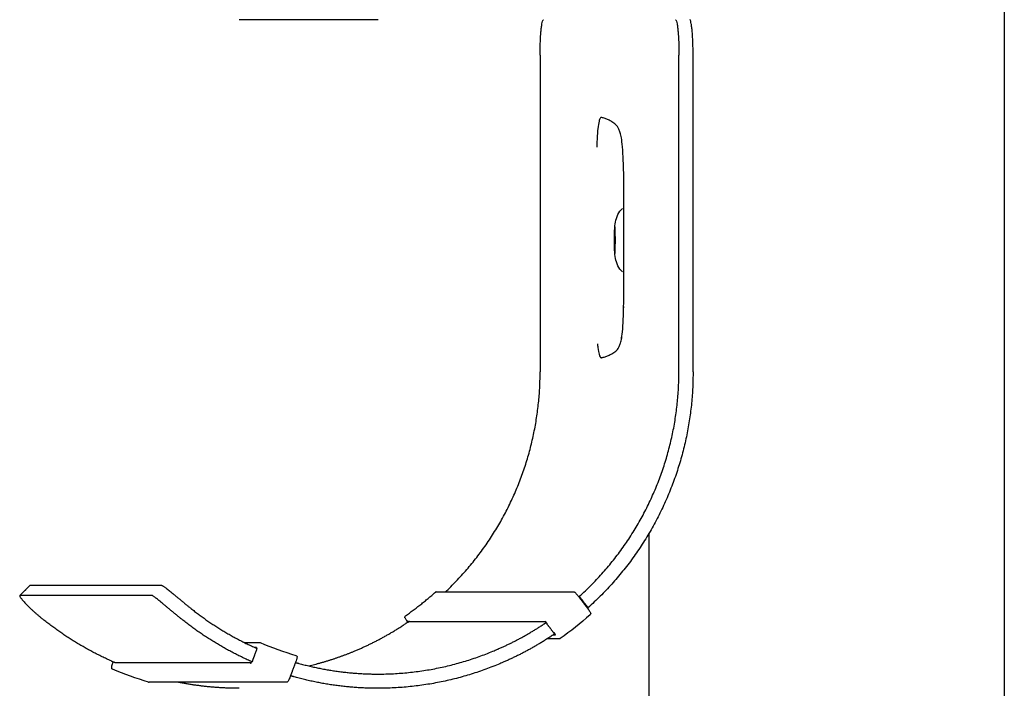
# Model space of a CAD drawing. Units: millimetres. Extents: x 3424 to 8607, y 889 to 3717.
# Drawn here: x 6314 to 6453, y 2244 to 2338 of the extents above; entities that cross this region are included whole.
import ezdxf

# ---------------------------------------------------------------- set-up
doc = ezdxf.new("R2010")
doc.units = ezdxf.units.MM
doc.layers.add('Make2D$Visibile$Curve', color=7, linetype='Continuous', true_color=0x000000)

msp = doc.modelspace()

# ---------------------------------------------------------------- linework, layer by layer
at = {"layer": 'Make2D$Visibile$Curve'}
for points, degree in [([(6452.6, 2807.83), (6452.6, 2325.26), (6452.6, 1842.69)], 2), ([(6364.55, 2337.83), (6354.79, 2337.83), (6345.02, 2337.83)], 2), ([(6387.33, 2332.83), (6387.33, 2318), (6387.33, 2303.16), (6387.33, 2288.33)], 3), ([(6406.85, 2288.33), (6406.85, 2303.16), (6406.85, 2318), (6406.85, 2332.83)], 3), ([(6408.84, 2288.33), (6408.84, 2303.16), (6408.84, 2318), (6408.84, 2332.83)], 3), ([(6402.6, 2265.55), (6402.6, 2207.69), (6402.6, 2149.83)], 2), ([(6314.16, 2256.86), (6314.86, 2257.56), (6315.56, 2258.27)], 2), ([(6315.56, 2258.27), (6315.57, 2258.28), (6315.58, 2258.28), (6315.59, 2258.28)], 3), ([(6334.15, 2258.28), (6324.87, 2258.28), (6315.59, 2258.28)], 2), ([(6314.18, 2256.87), (6314.17, 2256.87), (6314.16, 2256.86), (6314.16, 2256.86)], 3), ([(6332.75, 2256.87), (6323.46, 2256.87), (6314.18, 2256.87)], 2), ([(6372.73, 2257.39), (6382.4, 2257.39), (6392.07, 2257.39)], 2), ([(6392.79, 2256.67), (6393.39, 2255.88), (6393.99, 2255.08)], 2), ([(6392.81, 2256.76), (6392.82, 2256.76), (6392.84, 2256.76)], 2), ([(6392.84, 2256.76), (6393.45, 2255.96), (6394.06, 2255.17)], 2), ([(6394.37, 2254.17), (6393.02, 2252.98), (6391.61, 2251.86), (6390.14, 2250.82)], 3), ([(6394.06, 2255.17), (6394.04, 2255.17), (6394.02, 2255.17)], 2), ([(6368.39, 2254.02), (6368.39, 2254.02), (6368.4, 2254.02), (6368.4, 2254.02)], 3), ([(6368.71, 2253.07), (6368.69, 2253.07), (6368.67, 2253.07)], 2), ([(6368.76, 2253.09), (6368.76, 2253.09), (6368.76, 2253.1)], 2), ([(6388.12, 2253.18), (6378.5, 2253.18), (6368.89, 2253.18)], 2), ([(6388.08, 2253.21), (6388.08, 2253.21), (6388.07, 2253.21)], 2), ([(6388.14, 2253.07), (6388.75, 2252.27), (6389.35, 2251.48)], 2), ([(6388.14, 2253.07), (6388.14, 2253.07), (6388.14, 2253.07), (6388.14, 2253.07)], 3), ([(6388.14, 2253.07), (6388.14, 2253.07), (6388.14, 2253.07)], 2), ([(6389.17, 2251.34), (6389.33, 2251.34), (6389.48, 2251.34)], 2), ([(6345.72, 2250.27), (6346.8, 2250.27), (6347.88, 2250.27)], 2), ([(6347.88, 2250.27), (6347.91, 2250.27), (6347.93, 2250.27), (6347.96, 2250.26)], 3), ([(6347.96, 2250.26), (6349.6, 2249.56), (6351.29, 2248.96), (6353, 2248.45)], 3), ([(6390.02, 2250.78), (6389.17, 2250.78), (6388.33, 2250.78)], 2), ([(6390.14, 2250.82), (6390.1, 2250.8), (6390.06, 2250.78), (6390.02, 2250.78)], 3), ([(6347.51, 2249.43), (6347.17, 2248.49), (6346.82, 2247.55)], 2), ([(6347.46, 2249.58), (6347.32, 2249.58), (6347.17, 2249.58)], 2), ([(6327.3, 2247.52), (6327.31, 2247.53), (6327.31, 2247.55)], 2), ([(6327.32, 2247.55), (6327.34, 2247.55), (6327.36, 2247.55)], 2), ([(6327.6, 2247.46), (6337.15, 2247.46), (6346.7, 2247.46)], 2), ([(6346.73, 2247.55), (6346.77, 2247.55), (6346.82, 2247.55)], 2), ([(6352.92, 2247.44), (6352.57, 2246.51), (6352.22, 2245.57)], 2), ([(6353.07, 2247.41), (6353.09, 2247.41), (6353.11, 2247.41)], 2), ([(6327.2, 2246.51), (6327.2, 2246.51), (6327.2, 2246.52), (6327.2, 2246.52)], 3), ([(6327.21, 2246.51), (6327.2, 2246.51), (6327.2, 2246.51), (6327.2, 2246.51)], 3), ([(6332.28, 2244.7), (6330.56, 2245.21), (6328.86, 2245.81), (6327.21, 2246.51)], 3), ([(6332.28, 2244.7), (6332.28, 2244.7), (6332.29, 2244.7), (6332.29, 2244.7)], 3), ([(6351.68, 2244.69), (6342.01, 2244.69), (6332.34, 2244.69)], 2)]:
    msp.add_open_spline(points, degree=degree, dxfattribs=at)
for points, weights in [([(6387.33, 2332.83), (6387.33, 2337.83), (6387.81, 2337.83)], [1, 0.707106781186, 1]), ([(6406.37, 2337.83), (6406.85, 2337.83), (6406.85, 2332.83)], [1, 0.707106781187, 1]), ([(6408.84, 2332.83), (6408.84, 2337.83), (6408.36, 2337.83)], [1, 0.707106781187, 1]), ([(6373.99, 2257.35), (6387.33, 2269.94), (6387.33, 2288.33)], [0.927689115175, 0.883980077336, 1]), ([(6393.09, 2256.96), (6406.85, 2269.6), (6406.85, 2288.33)], [0.929166288288, 0.882076654457, 1]), ([(6408.84, 2288.33), (6408.84, 2268.62), (6394.31, 2255.37)], [1, 0.881528978191, 0.929607248268]), ([(6368.4, 2254.02), (6370.59, 2255.56), (6372.6, 2257.34)], [0.999860283843, 0.998121809464, 0.999855743834]), ([(6372.73, 2257.39), (6372.66, 2257.39), (6372.6, 2257.34)], [0.842705947513, 0.858889500234, 1]), ([(6372.61, 2257.35), (6372.61, 2257.35), (6372.61, 2257.35)], [1, 0.972200830341, 0.949678627058]), ([(6338.36, 2254.95), (6342.59, 2251.61), (6347.51, 2249.43)], [0.968488657709, 0.939799904928, 0.926710844992]), ([(6327.02, 2247.67), (6321.85, 2249.98), (6317.42, 2253.53)], [0.927116369426, 0.940527917958, 0.969734108787]), ([(6346.82, 2247.55), (6341.49, 2249.89), (6336.94, 2253.53)], [0.926428948908, 0.939767773892, 0.969734108787]), ([(6368.89, 2253.18), (6368.79, 2253.18), (6368.73, 2253.26)], [0.865428131622, 0.833342193338, 1]), ([(6368.76, 2253.1), (6368.76, 2253.1), (6368.76, 2253.1)], [0.970355072005, 0.98434027914, 1]), ([(6368.85, 2253.18), (6368.82, 2253.16), (6368.8, 2253.13)], [0.905305709764, 0.857734280116, 0.853891150089]), ([(6388.03, 2253.26), (6388.06, 2253.22), (6388.09, 2253.2)], [1, 0.921366480873, 0.886977286341]), ([(6347.96, 2250.26), (6347.96, 2250.26), (6347.96, 2250.26)], [0.999860283844, 0.999859993277, 0.999859702808]), ([(6346.67, 2247.41), (6346.64, 2247.38), (6346.62, 2247.33)], [0.870096927431, 0.906549106504, 1]), ([(6346.74, 2247.54), (6346.73, 2247.55), (6346.73, 2247.55)], [0.999991630045, 0.999995807296, 1]), ([(6353.42, 2247.33), (6358.89, 2245.83), (6364.55, 2245.83)], [0.91684383299, 0.912579391193, 0.924617775332]), ([(6327.21, 2246.51), (6327.03, 2246.59), (6327.1, 2246.77)], [1, 0.720496113938, 1]), ([(6332.29, 2244.7), (6332.31, 2244.69), (6332.34, 2244.69)], [1, 0.946299021882, 0.914141492948]), ([(6345.02, 2243.83), (6340.65, 2243.83), (6336.37, 2244.69)], [0.924617775332, 0.915713594397, 0.915728378258]), ([(6364.55, 2243.83), (6358.53, 2243.83), (6352.73, 2245.44)], [0.924617775332, 0.912403902518, 0.916971626547])]:
    msp.add_rational_spline(points, weights, degree=2, dxfattribs=at)
for points, knots in [([(6395.39, 2292.28), (6395.4, 2292.09), (6395.42, 2291.92), (6395.49, 2291.32), (6395.55, 2291.02), (6395.66, 2290.64), (6395.71, 2290.52), (6395.8, 2290.37), (6395.84, 2290.33), (6395.92, 2290.3), (6395.96, 2290.31), (6396.07, 2290.33), (6396.14, 2290.35), (6396.29, 2290.39), (6396.37, 2290.42), (6396.62, 2290.49), (6396.78, 2290.54), (6397.1, 2290.69), (6397.26, 2290.78), (6397.59, 2290.97), (6397.8, 2291.09), (6398.12, 2291.36), (6398.26, 2291.52), (6398.46, 2291.93), (6398.52, 2292.07), (6398.64, 2292.4), (6398.7, 2292.62), (6398.81, 2293.14), (6398.87, 2293.48), (6398.97, 2294.46), (6399, 2295.05), (6399.07, 2296.84), (6399.09, 2298.16), (6399.1, 2299.96), (6399.1, 2300.58), (6399.11, 2301.86), (6399.11, 2302.51), (6399.11, 2304.51), (6399.11, 2305.86), (6399.11, 2307.2), (6399.11, 2308.54), (6399.11, 2309.89), (6399.11, 2311.86), (6399.11, 2312.5), (6399.1, 2313.69), (6399.1, 2314.24), (6399.09, 2315.3), (6399.09, 2315.8), (6399.07, 2316.89), (6399.05, 2317.47), (6399, 2318.73), (6398.97, 2319.38), (6398.87, 2320.49), (6398.82, 2320.88), (6398.7, 2321.49), (6398.64, 2321.74), (6398.52, 2322.12), (6398.46, 2322.28), (6398.26, 2322.75), (6398.12, 2322.93), (6397.8, 2323.24), (6397.59, 2323.37), (6397.26, 2323.57), (6397.1, 2323.67), (6396.78, 2323.83), (6396.62, 2323.89), (6396.37, 2323.97), (6396.29, 2323.99), (6396.14, 2324.03), (6396.07, 2324.06), (6395.96, 2324.08), (6395.92, 2324.09), (6395.84, 2324.05), (6395.8, 2324.02), (6395.71, 2323.86), (6395.66, 2323.73), (6395.55, 2323.31), (6395.49, 2322.97), (6395.38, 2321.91), (6395.34, 2321.21), (6395.31, 2320.26), (6395.3, 2320.07), (6395.29, 2319.89)], [16.206613, 16.206613, 16.206613, 16.206613, 17.020914, 17.020914, 19.185842, 19.185842, 20.851071, 20.851071, 22.111063, 22.111063, 23.548373, 23.548373, 25.722483, 25.722483, 28.498352, 28.498352, 33.947, 33.947, 39.160643, 39.160643, 44.957391, 44.957391, 49.790695, 49.790695, 51.760057, 51.760057, 53.700304, 53.700304, 55.8716, 55.8716, 58.122871, 58.122871, 61.97313, 61.97313, 63.974689, 63.974689, 66.092123, 66.092123, 70.435148, 70.435148, 70.435148, 74.772458, 74.772458, 76.822071, 76.822071, 78.61657, 78.61657, 80.254716, 80.254716, 82.209482, 82.209482, 84.616184, 84.616184, 86.965209, 86.965209, 88.977022, 88.977022, 90.993347, 90.993347, 95.916281, 95.916281, 101.803446, 101.803446, 107.099686, 107.099686, 112.632332, 112.632332, 115.451242, 115.451242, 117.659836, 117.659836, 119.120046, 119.120046, 120.400256, 120.400256, 122.096819, 122.096819, 124.375623, 124.375623, 127.073692, 127.073692, 127.695143, 127.695143, 127.695143, 127.695143]), ([(6399.08, 2316.32), (6399.07, 2316.91), (6399.05, 2317.48), (6399, 2318.73), (6398.97, 2319.38), (6398.87, 2320.49), (6398.82, 2320.88), (6398.7, 2321.49), (6398.64, 2321.74), (6398.53, 2322.12), (6398.47, 2322.28), (6398.27, 2322.75), (6398.13, 2322.93), (6397.8, 2323.24), (6397.6, 2323.37), (6397.26, 2323.57), (6397.11, 2323.67), (6396.78, 2323.83), (6396.62, 2323.89), (6396.37, 2323.97), (6396.29, 2323.99), (6396.14, 2324.03), (6396.07, 2324.06), (6395.98, 2324.07), (6395.96, 2324.08), (6395.93, 2324.08)], [80.278811, 80.278811, 80.278811, 80.278811, 82.209482, 82.209482, 84.616184, 84.616184, 86.965209, 86.965209, 88.977022, 88.977022, 90.993347, 90.993347, 95.916281, 95.916281, 101.803446, 101.803446, 107.099686, 107.099686, 112.632332, 112.632332, 115.451242, 115.451242, 117.659836, 117.659836, 118.492372, 118.492372, 118.492372, 118.492372]), ([(6397.84, 2308.86), (6397.89, 2309.2), (6397.96, 2309.56), (6398.17, 2310.24), (6398.32, 2310.61), (6398.54, 2310.91), (6398.65, 2311.05), (6398.77, 2311.18), (6398.92, 2311.28)], [0.001897, 0.001897, 0.001897, 0.001897, 1.065795, 1.065795, 2.20556, 2.20556, 2.20556, 2.745724, 2.745724, 2.745724, 2.745724]), ([(6397.79, 2306.83), (6397.79, 2307.36), (6397.8, 2307.88), (6397.81, 2308.26), (6397.81, 2308.39), (6397.82, 2308.49), (6397.83, 2308.72), (6397.83, 2308.77), (6397.84, 2308.86)], [0, 0, 0, 0, 1.624711, 1.624711, 1.624711, 2.122891, 2.122891, 2.819516, 2.819516, 2.819516, 2.819516]), ([(6397.91, 2306.83), (6397.91, 2307.35), (6397.9, 2307.87), (6397.89, 2308.23), (6397.89, 2308.41), (6397.88, 2308.55), (6397.87, 2308.68), (6397.87, 2308.72), (6397.87, 2308.72)], [0, 0, 0, 0, 1.599362, 1.599362, 1.599362, 2.388967, 2.388967, 2.772005, 2.772005, 2.772005, 2.772005]), ([(6397.84, 2304.8), (6397.83, 2304.89), (6397.83, 2304.94), (6397.82, 2305.16), (6397.81, 2305.27), (6397.81, 2305.4), (6397.8, 2305.78), (6397.79, 2306.3), (6397.79, 2306.83)], [0, 0, 0, 0, 0.696837, 0.696837, 1.19503, 1.19503, 1.19503, 2.819452, 2.819452, 2.819452, 2.819452]), ([(6397.87, 2304.94), (6397.87, 2304.94), (6397.87, 2304.98), (6397.88, 2305.11), (6397.89, 2305.25), (6397.89, 2305.43), (6397.9, 2305.79), (6397.91, 2306.31), (6397.91, 2306.83)], [0.888705, 0.888705, 0.888705, 0.888705, 1.271611, 1.271611, 2.061179, 2.061179, 2.061179, 3.660801, 3.660801, 3.660801, 3.660801]), ([(6398.91, 2302.38), (6398.77, 2302.48), (6398.65, 2302.61), (6398.54, 2302.75), (6398.32, 2303.05), (6398.17, 2303.42), (6397.96, 2304.1), (6397.89, 2304.45), (6397.84, 2304.8)], [1.001148, 1.001148, 1.001148, 1.001148, 1.539188, 1.539188, 1.539188, 2.678953, 2.678953, 3.742486, 3.742486, 3.742486, 3.742486]), ([(6395.93, 2290.31), (6395.96, 2290.31), (6395.98, 2290.31), (6396.07, 2290.33), (6396.14, 2290.35), (6396.29, 2290.39), (6396.37, 2290.42), (6396.62, 2290.49), (6396.78, 2290.54), (6397.11, 2290.69), (6397.26, 2290.78), (6397.6, 2290.97), (6397.8, 2291.09), (6398.13, 2291.36), (6398.27, 2291.52), (6398.47, 2291.93), (6398.53, 2292.07), (6398.64, 2292.4), (6398.7, 2292.62), (6398.82, 2293.14), (6398.87, 2293.48), (6398.97, 2294.46), (6399, 2295.05), (6399.05, 2296.29), (6399.07, 2296.91), (6399.08, 2297.53)], [22.731056, 22.731056, 22.731056, 22.731056, 23.548373, 23.548373, 25.722483, 25.722483, 28.498352, 28.498352, 33.947, 33.947, 39.160643, 39.160643, 44.957391, 44.957391, 49.790695, 49.790695, 51.760057, 51.760057, 53.700304, 53.700304, 55.8716, 55.8716, 58.122871, 58.122871, 60.076752, 60.076752, 60.076752, 60.076752]), ([(6334.15, 2258.28), (6334.17, 2258.28), (6334.2, 2258.27), (6334.29, 2258.23), (6334.4, 2258.16), (6334.54, 2258.07), (6334.71, 2257.94), (6334.91, 2257.78), (6335.14, 2257.59), (6335.4, 2257.38), (6335.68, 2257.15), (6335.99, 2256.89), (6336.31, 2256.62), (6336.65, 2256.34), (6336.99, 2256.06), (6337.34, 2255.78), (6337.68, 2255.49), (6338.03, 2255.22), (6338.25, 2255.04), (6338.36, 2254.95)], [0, 0, 0, 0, 0.422859, 0.859192, 1.307916, 1.767689, 2.236915, 2.713774, 3.19625, 3.68219, 4.169357, 4.655495, 5.138394, 5.615949, 6.086203, 6.547388, 6.99795, 7.436561, 7.862125, 7.862125, 7.862125, 7.862125]), ([(6314.16, 2256.86), (6314.16, 2256.86), (6314.15, 2256.85), (6314.15, 2256.82), (6314.17, 2256.75), (6314.23, 2256.65), (6314.32, 2256.52), (6314.44, 2256.37), (6314.59, 2256.18), (6314.78, 2255.97), (6315, 2255.73), (6315.24, 2255.48), (6315.51, 2255.21), (6315.8, 2254.93), (6316.11, 2254.64), (6316.43, 2254.36), (6316.76, 2254.07), (6317.09, 2253.8), (6317.31, 2253.62), (6317.42, 2253.53)], [0.341024, 0.341024, 0.341024, 0.341024, 0.422859, 0.859192, 1.307916, 1.767689, 2.236915, 2.713772, 3.196246, 3.68218, 4.169334, 4.655448, 5.138308, 5.6158, 6.085963, 6.547024, 6.997423, 7.435833, 7.861157, 7.861157, 7.861157, 7.861157]), ([(6336.94, 2253.53), (6336.83, 2253.62), (6336.61, 2253.8), (6336.27, 2254.07), (6335.92, 2254.36), (6335.58, 2254.64), (6335.24, 2254.93), (6334.9, 2255.21), (6334.58, 2255.48), (6334.28, 2255.73), (6333.99, 2255.97), (6333.73, 2256.18), (6333.5, 2256.37), (6333.3, 2256.52), (6333.13, 2256.65), (6332.99, 2256.75), (6332.88, 2256.82), (6332.8, 2256.86), (6332.76, 2256.87), (6332.75, 2256.87)], [-7.861157, -7.861157, -7.861157, -7.861157, -7.435833, -6.997423, -6.547024, -6.085963, -5.6158, -5.138308, -4.655448, -4.169334, -3.68218, -3.196246, -2.713772, -2.236915, -1.767689, -1.307916, -0.859192, -0.422859, 0, 0, 0, 0]), ([(6392.07, 2257.39), (6392.07, 2257.39), (6392.08, 2257.39), (6392.09, 2257.39), (6392.11, 2257.39), (6392.13, 2257.38), (6392.17, 2257.37), (6392.19, 2257.36), (6392.23, 2257.33), (6392.25, 2257.31), (6392.27, 2257.29), (6392.31, 2257.25), (6392.36, 2257.2), (6392.42, 2257.13), (6392.48, 2257.06), (6392.54, 2256.99), (6392.61, 2256.9), (6392.67, 2256.83), (6392.73, 2256.75), (6392.79, 2256.67)], [0, 0, 0, 0, 0.024152, 0.024152, 0.024152, 0.107241, 0.107241, 0.208332, 0.208332, 0.383099, 0.383099, 0.383099, 0.728385, 0.728385, 0.728385, 1.070562, 1.070562, 1.070562, 1.363671, 1.363671, 1.363671, 1.363671]), ([(6392.84, 2256.76), (6392.84, 2256.76), (6392.85, 2256.76), (6392.85, 2256.76), (6392.86, 2256.77), (6392.87, 2256.77), (6392.88, 2256.78), (6392.89, 2256.79), (6392.91, 2256.8), (6392.92, 2256.81), (6392.94, 2256.83), (6392.96, 2256.84), (6392.98, 2256.86), (6393, 2256.87), (6393.02, 2256.89), (6393.04, 2256.91), (6393.06, 2256.93), (6393.08, 2256.94), (6393.09, 2256.96), (6393.09, 2256.96)], [0, 0, 0, 0, 0.0253717, 0.051553, 0.0784804, 0.1060747, 0.1342418, 0.1628734, 0.1918494, 0.22104, 0.2503096, 0.2795201, 0.3085347, 0.3372219, 0.3654587, 0.393134, 0.4201499, 0.4464239, 0.4718892, 0.4718892, 0.4718892, 0.4718892]), ([(6392.75, 2256.72), (6392.75, 2256.73), (6392.76, 2256.73), (6392.77, 2256.74), (6392.78, 2256.75), (6392.79, 2256.75), (6392.8, 2256.76), (6392.8, 2256.76), (6392.8, 2256.76), (6392.81, 2256.76)], [-0.1843089, -0.1843089, -0.1843089, -0.1843089, -0.162872, -0.1342412, -0.1060746, -0.0784803, -0.051553, -0.0253717, 0, 0, 0, 0]), ([(6393.99, 2255.08), (6394.05, 2255), (6394.11, 2254.92), (6394.16, 2254.85), (6394.22, 2254.76), (6394.27, 2254.69), (6394.32, 2254.62), (6394.36, 2254.55), (6394.39, 2254.5), (6394.41, 2254.45), (6394.42, 2254.43), (6394.43, 2254.42), (6394.44, 2254.37), (6394.45, 2254.35), (6394.44, 2254.31), (6394.44, 2254.26), (6394.42, 2254.21), (6394.37, 2254.17)], [0, 0, 0, 0, 0.295084, 0.295084, 0.295084, 0.635306, 0.635306, 0.635306, 0.982588, 0.982588, 0.982588, 1.091161, 1.091161, 1.226921, 1.226921, 1.226921, 1.399439, 1.399439, 1.399439, 1.399439]), ([(6394.31, 2255.37), (6394.3, 2255.36), (6394.29, 2255.35), (6394.27, 2255.33), (6394.25, 2255.32), (6394.23, 2255.3), (6394.21, 2255.28), (6394.19, 2255.27), (6394.17, 2255.25), (6394.15, 2255.23), (6394.14, 2255.22), (6394.12, 2255.21), (6394.11, 2255.2), (6394.09, 2255.19), (6394.08, 2255.18), (6394.07, 2255.17), (6394.07, 2255.17), (6394.06, 2255.17), (6394.06, 2255.17), (6394.06, 2255.17)], [-0.4718169, -0.4718169, -0.4718169, -0.4718169, -0.4463598, -0.4200941, -0.3930864, -0.365419, -0.3371895, -0.3085091, -0.2795005, -0.2502952, -0.2210298, -0.1918425, -0.1628692, -0.1342394, -0.1060735, -0.0784799, -0.0515529, -0.0253716, 0, 0, 0, 0]), ([(6368.76, 2253.1), (6368.63, 2253.26), (6368.51, 2253.43), (6368.44, 2253.55), (6368.39, 2253.62), (6368.36, 2253.67), (6368.34, 2253.72), (6368.33, 2253.74), (6368.32, 2253.76), (6368.31, 2253.81), (6368.3, 2253.84), (6368.31, 2253.88), (6368.32, 2253.93), (6368.35, 2253.98), (6368.39, 2254.02)], [0, 0, 0, 0, 0.641689, 0.641689, 0.641689, 0.992236, 0.992236, 0.992236, 1.108213, 1.108213, 1.252576, 1.252576, 1.252576, 1.435644, 1.435644, 1.435644, 1.435644]), ([(6368.67, 2253.07), (6368.67, 2253.07), (6368.66, 2253.07), (6368.66, 2253.07), (6368.65, 2253.06), (6368.64, 2253.06), (6368.63, 2253.05), (6368.62, 2253.04), (6368.6, 2253.03), (6368.58, 2253.02), (6368.56, 2253.01), (6368.54, 2253), (6368.52, 2252.99), (6368.5, 2252.97), (6368.48, 2252.96), (6368.46, 2252.94), (6368.43, 2252.93), (6368.41, 2252.91), (6368.4, 2252.91), (6368.39, 2252.9)], [0, 0, 0, 0, 0.0253716, 0.0515524, 0.0784783, 0.1060696, 0.1342314, 0.1628551, 0.19182, 0.2209961, 0.2502475, 0.2794362, 0.3084256, 0.3370846, 0.3652908, 0.3929336, 0.419916, 0.4461562, 0.4715879, 0.4715879, 0.4715879, 0.4715879]), ([(6368.98, 2253.24), (6368.98, 2253.23), (6368.96, 2253.22), (6368.94, 2253.21), (6368.92, 2253.19), (6368.89, 2253.18), (6368.87, 2253.16), (6368.85, 2253.15), (6368.83, 2253.13), (6368.81, 2253.12), (6368.79, 2253.11), (6368.77, 2253.1), (6368.76, 2253.09), (6368.74, 2253.08), (6368.73, 2253.08), (6368.72, 2253.07), (6368.71, 2253.07), (6368.71, 2253.07), (6368.71, 2253.07), (6368.71, 2253.07)], [-0.4714684, -0.4714684, -0.4714684, -0.4714684, -0.446058, -0.4198376, -0.392873, -0.3652456, -0.3370522, -0.3084035, -0.2794219, -0.2502389, -0.2209912, -0.1918175, -0.162854, -0.134231, -0.1060694, -0.0784783, -0.0515524, -0.0253716, 0, 0, 0, 0]), ([(6368.8, 2253.12), (6368.79, 2253.14), (6368.76, 2253.18), (6368.73, 2253.24), (6368.73, 2253.26), (6368.73, 2253.26)], [0.2455453, 0.2455453, 0.2455453, 0.2455453, 0.3143434, 0.4777545, 0.6285423, 0.6285423, 0.6285423, 0.6285423]), ([(6387.92, 2252.9), (6387.92, 2252.91), (6387.94, 2252.91), (6387.96, 2252.93), (6387.98, 2252.94), (6388, 2252.96), (6388.02, 2252.97), (6388.04, 2252.99), (6388.06, 2253), (6388.08, 2253.01), (6388.09, 2253.02), (6388.11, 2253.03), (6388.12, 2253.04), (6388.12, 2253.05), (6388.13, 2253.06), (6388.14, 2253.06), (6388.14, 2253.07), (6388.14, 2253.07), (6388.14, 2253.07)], [-0.4715879, -0.4715879, -0.4715879, -0.4715879, -0.4461562, -0.419916, -0.3929336, -0.3652908, -0.3370846, -0.3084256, -0.2794362, -0.2502475, -0.2209961, -0.19182, -0.1628551, -0.1342314, -0.1060696, -0.0784783, -0.0515524, -0.0253716, -0.0253716, -0.0253716, -0.0253716]), ([(6388.03, 2253.26), (6388.04, 2253.26), (6388.06, 2253.24), (6388.12, 2253.17), (6388.21, 2253.06), (6388.28, 2252.98), (6388.31, 2252.94)], [0, 0, 0, 0, 0.1507878, 0.3141989, 0.4776557, 0.6285423, 0.6285423, 0.6285423, 0.6285423]), ([(6389.35, 2251.48), (6389.35, 2251.48), (6389.35, 2251.48), (6389.35, 2251.47), (6389.35, 2251.47), (6389.34, 2251.46), (6389.33, 2251.45), (6389.32, 2251.44), (6389.31, 2251.43), (6389.29, 2251.42), (6389.27, 2251.41), (6389.26, 2251.4), (6389.24, 2251.38), (6389.22, 2251.37), (6389.19, 2251.35), (6389.17, 2251.34), (6389.15, 2251.32), (6389.14, 2251.31), (6389.13, 2251.31)], [0.0253716, 0.0253716, 0.0253716, 0.0253716, 0.0515523, 0.078478, 0.1060688, 0.1342299, 0.1628525, 0.1918158, 0.2209898, 0.2502386, 0.279424, 0.3084096, 0.3370644, 0.3652659, 0.3929038, 0.419881, 0.4461158, 0.4715423, 0.4715423, 0.4715423, 0.4715423]), ([(6389.28, 2251.66), (6389.34, 2251.57), (6389.43, 2251.45), (6389.48, 2251.36), (6389.48, 2251.34), (6389.48, 2251.34)], [0, 0, 0, 0, 0.3143444, 0.4777551, 0.6285429, 0.6285429, 0.6285429, 0.6285429]), ([(6347.46, 2249.58), (6347.47, 2249.58), (6347.47, 2249.56), (6347.46, 2249.5), (6347.45, 2249.46), (6347.45, 2249.46)], [0, 0, 0, 0, 0.1507878, 0.3141989, 0.3347129, 0.3347129, 0.3347129, 0.3347129]), ([(6327.02, 2247.67), (6327.03, 2247.67), (6327.05, 2247.66), (6327.07, 2247.65), (6327.09, 2247.64), (6327.12, 2247.63), (6327.14, 2247.62), (6327.17, 2247.61), (6327.19, 2247.6), (6327.21, 2247.59), (6327.23, 2247.58), (6327.25, 2247.57), (6327.27, 2247.57), (6327.29, 2247.56), (6327.3, 2247.56), (6327.31, 2247.55), (6327.32, 2247.55), (6327.32, 2247.55), (6327.32, 2247.55), (6327.32, 2247.55)], [-0.4715423, -0.4715423, -0.4715423, -0.4715423, -0.4461158, -0.419881, -0.3929038, -0.3652659, -0.3370644, -0.3084096, -0.279424, -0.2502386, -0.2209898, -0.1918158, -0.1628525, -0.1342299, -0.1060688, -0.078478, -0.0515523, -0.0253716, 0, 0, 0, 0]), ([(6327.1, 2246.77), (6327.09, 2246.77), (6327.08, 2246.81), (6327.12, 2246.98), (6327.2, 2247.23), (6327.26, 2247.43), (6327.3, 2247.52)], [0, 0, 0, 0, 0.304448, 0.633902, 0.962514, 1.256742, 1.256742, 1.256742, 1.256742]), ([(6327.36, 2247.55), (6327.36, 2247.55), (6327.37, 2247.55), (6327.37, 2247.55), (6327.38, 2247.55), (6327.39, 2247.54), (6327.4, 2247.54), (6327.42, 2247.53), (6327.43, 2247.53), (6327.45, 2247.52), (6327.47, 2247.51), (6327.5, 2247.5), (6327.52, 2247.49), (6327.54, 2247.48), (6327.57, 2247.47), (6327.59, 2247.46), (6327.6, 2247.46), (6327.6, 2247.46)], [0, 0, 0, 0, 0.0253716, 0.0515523, 0.078478, 0.1060687, 0.1342295, 0.1628515, 0.1918135, 0.2209853, 0.2502307, 0.279411, 0.3083895, 0.3370349, 0.3652248, 0.3928485, 0.3950008, 0.3950008, 0.3950008, 0.3950008]), ([(6346.74, 2247.55), (6346.72, 2247.51), (6346.69, 2247.43), (6346.64, 2247.35), (6346.63, 2247.33), (6346.62, 2247.33)], [0.1713183, 0.1713183, 0.1713183, 0.1713183, 0.3143444, 0.4777551, 0.6285429, 0.6285429, 0.6285429, 0.6285429]), ([(6353, 2248.45), (6353.06, 2248.44), (6353.1, 2248.4), (6353.13, 2248.35), (6353.14, 2248.31), (6353.15, 2248.29), (6353.15, 2248.23), (6353.15, 2248.21), (6353.15, 2248.19), (6353.14, 2248.13), (6353.13, 2248.07), (6353.1, 2247.98), (6353.08, 2247.91), (6353.05, 2247.81), (6353.02, 2247.71), (6352.99, 2247.63), (6352.96, 2247.54), (6352.92, 2247.44)], [0, 0, 0, 0, 0.192897, 0.192897, 0.192897, 0.32238, 0.32238, 0.460119, 0.460119, 0.460119, 0.809696, 0.809696, 0.809696, 1.153656, 1.153656, 1.153656, 1.447836, 1.447836, 1.447836, 1.447836]), ([(6352.92, 2247.44), (6352.92, 2247.44), (6352.93, 2247.44), (6352.95, 2247.43), (6352.97, 2247.43), (6352.99, 2247.42), (6353.01, 2247.42), (6353.03, 2247.41), (6353.04, 2247.41), (6353.05, 2247.41), (6353.06, 2247.41), (6353.06, 2247.41), (6353.07, 2247.41), (6353.07, 2247.41)], [-0.2859691, -0.2859691, -0.2859691, -0.2859691, -0.2795019, -0.2502986, -0.2210338, -0.1918462, -0.162872, -0.1342412, -0.1060746, -0.0784803, -0.051553, -0.0253717, 0, 0, 0, 0]), ([(6353.11, 2247.41), (6353.11, 2247.41), (6353.11, 2247.41), (6353.11, 2247.41), (6353.12, 2247.4), (6353.13, 2247.4), (6353.15, 2247.4), (6353.16, 2247.39), (6353.18, 2247.39), (6353.2, 2247.39), (6353.22, 2247.38), (6353.24, 2247.37), (6353.27, 2247.37), (6353.29, 2247.36), (6353.32, 2247.35), (6353.35, 2247.35), (6353.37, 2247.34), (6353.4, 2247.33), (6353.41, 2247.33), (6353.42, 2247.33)], [0, 0, 0, 0, 0.0253717, 0.051553, 0.0784804, 0.1060747, 0.1342418, 0.1628734, 0.1918494, 0.22104, 0.2503096, 0.2795201, 0.3085347, 0.3372219, 0.3654587, 0.393134, 0.4201499, 0.4464239, 0.4718892, 0.4718892, 0.4718892, 0.4718892]), ([(6352.22, 2245.57), (6352.19, 2245.47), (6352.15, 2245.38), (6352.12, 2245.3), (6352.07, 2245.2), (6352.03, 2245.11), (6352, 2245.03), (6351.96, 2244.95), (6351.93, 2244.89), (6351.9, 2244.84), (6351.88, 2244.81), (6351.87, 2244.79), (6351.83, 2244.75), (6351.81, 2244.73), (6351.77, 2244.71), (6351.74, 2244.7), (6351.71, 2244.69), (6351.68, 2244.69)], [0, 0, 0, 0, 0.295962, 0.295962, 0.295962, 0.637022, 0.637022, 0.637022, 0.984131, 0.984131, 0.984131, 1.131923, 1.131923, 1.29228, 1.29228, 1.29228, 1.40511, 1.40511, 1.40511, 1.40511]), ([(6352.38, 2245.52), (6352.38, 2245.52), (6352.37, 2245.52), (6352.37, 2245.52), (6352.36, 2245.53), (6352.35, 2245.53), (6352.34, 2245.53), (6352.32, 2245.54), (6352.3, 2245.54), (6352.28, 2245.54), (6352.26, 2245.55), (6352.24, 2245.56), (6352.23, 2245.56), (6352.22, 2245.56)], [0, 0, 0, 0, 0.0253716, 0.0515528, 0.0784799, 0.1060734, 0.1342389, 0.1628679, 0.1918396, 0.2210241, 0.2502851, 0.2794839, 0.3015215, 0.3015215, 0.3015215, 0.3015215]), ([(6352.73, 2245.44), (6352.73, 2245.44), (6352.71, 2245.45), (6352.68, 2245.46), (6352.66, 2245.46), (6352.63, 2245.47), (6352.61, 2245.48), (6352.58, 2245.48), (6352.55, 2245.49), (6352.53, 2245.5), (6352.51, 2245.5), (6352.49, 2245.51), (6352.47, 2245.51), (6352.46, 2245.52), (6352.44, 2245.52), (6352.43, 2245.52), (6352.42, 2245.52), (6352.42, 2245.52), (6352.42, 2245.52), (6352.42, 2245.52)], [-0.4718169, -0.4718169, -0.4718169, -0.4718169, -0.4463598, -0.4200941, -0.3930864, -0.365419, -0.3371895, -0.3085091, -0.2795005, -0.2502952, -0.2210298, -0.1918425, -0.1628692, -0.1342394, -0.1060735, -0.0784799, -0.0515529, -0.0253716, 0, 0, 0, 0])]:
    msp.add_open_spline(points, degree=3, knots=knots, dxfattribs=at)
for points, weights, knots in [([(6354.79, 2246.98), (6358.08, 2247.76), (6361.21, 2249.06), (6364.98, 2250.63), (6368.39, 2252.9)], [0.959256394483, 0.976293852597, 1, 0.971542710462, 0.952695027048], [153.908105, 153.908105, 153.908105, 161.282184, 161.282184, 170.134162, 170.134162, 170.134162]), ([(6364.55, 2245.83), (6372.96, 2245.83), (6380.74, 2249.06), (6384.51, 2250.63), (6387.92, 2252.9)], [0.924617775332, 0.943098523476, 1, 0.971542710462, 0.952695027048], [143.582303, 143.582303, 143.582303, 161.282184, 161.282184, 170.134162, 170.134162, 170.134162]), ([(6389.13, 2251.31), (6385.52, 2248.89), (6381.5, 2247.22), (6373.36, 2243.83), (6364.55, 2243.83)], [0.952101291086, 0.971092668143, 1, 0.943098523476, 0.924617775332], [45.435425, 45.435425, 45.435425, 54.427395, 54.427395, 72.127275, 72.127275, 72.127275])]:
    msp.add_rational_spline(points, weights, degree=2, knots=knots, dxfattribs=at)

doc.saveas('drawing.dxf')
